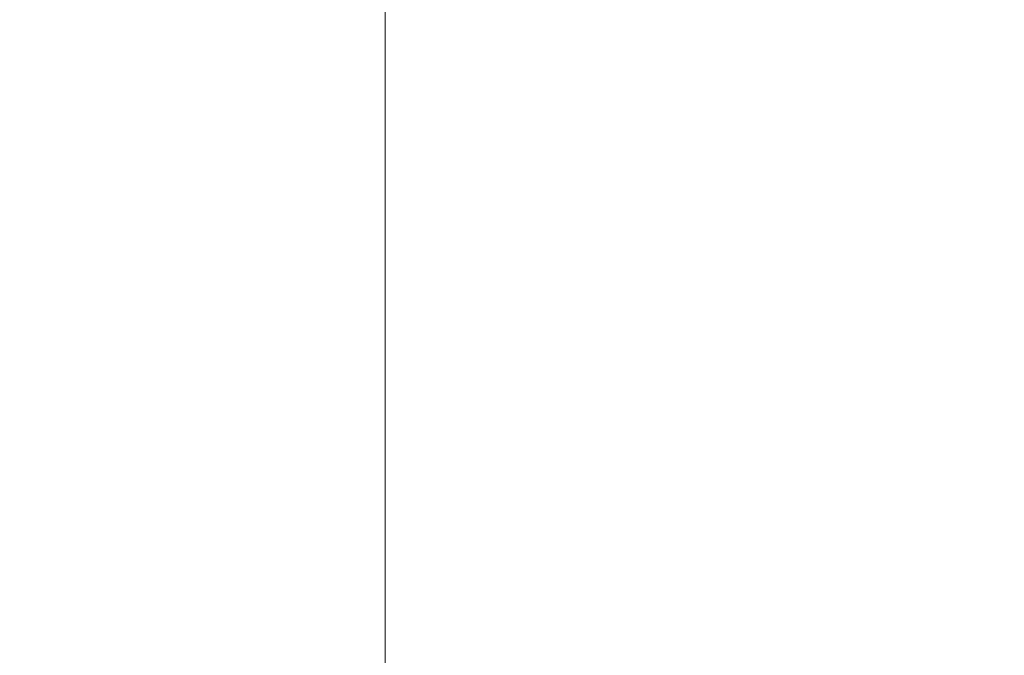
# Model space of a CAD drawing. Units: inches. Extents: x 0 to 204, y 0 to 264.
# Drawn here: x 90 to 90, y 160 to 161 of the extents above; entities that cross this region are included whole.
import ezdxf

# ---------------------------------------------------------------- set-up
doc = ezdxf.new("R2010")
doc.units = ezdxf.units.IN
doc.header["$MEASUREMENT"] = 0
doc.layers.get('0').update_dxf_attribs({"color": 10})

# ---------------------------------------------------------------- blocks, each defined once
blk = doc.blocks.new('046XL-3D')
at = {"lineweight": 18, "invisible_edges": 5}
for points in [[(-7.625, -7.62513, -8.5), (-6.875, -6.87513, -8.5), (-6.875, 6.87513, -8.5), (-7.625, 7.62513, -8.5)], [(-7.625, 7.62513, -9.25), (-6.875, 6.87513, -9.25), (-6.875, -6.87513, -9.25), (-7.625, -7.62513, -9.25)]]:
    blk.add_3dface(points, dxfattribs=at)
at = {"lineweight": 18}
blk.add_3dface([(-6.875, -6.87513, -9.25), (-6.875, 6.87513, -9.25), (-6.875, 6.87513, -8.5), (-6.875, -6.87513, -8.5)], dxfattribs=at)
mesh = blk.add_polyface(dxfattribs=at)
corners = [(7.625, -7.62513, 5), (7.625, 7.62487, 5), (-7.625, 7.62487, 5), (-7.625, -7.62513, 5)]
mesh.append_faces([[corners[k] for k in face] for face in [(0, 1, 2, 3)]])
mesh = blk.add_polyface(dxfattribs=at)
corners = [(7.625, 7.62487), (7.625, -7.62513), (-7.625, -7.62513), (-7.625, 7.62487)]
mesh.append_faces([[corners[k] for k in face] for face in [(1, 2, 3, 0)]])

msp = doc.modelspace()

# ---------------------------------------------------------------- linework, layer by layer
at = {"lineweight": 18, "invisible_edges": 15}
for points in [[(101.85157, 162.38931, 27.5), (96.72505, 164.51279, 27.5), (93.10005, 163.54147, 27.5), (89.47505, 157.26279, 27.5)], [(101.85157, 161.46703, 21.5), (96.72505, 163.5905, 21.5), (93.10005, 162.61919, 21.5), (89.47505, 156.3405, 21.5)], [(101.85157, 161.103, 16), (96.72505, 163.22648, 16), (93.10005, 162.25516, 16), (89.47505, 155.97648, 16)], [(103.00373, 153.63779, 27.5), (101.85157, 162.38931, 27.5), (89.47505, 157.26279, 27.5), (94.84861, 150.25982, 27.5)], [(88.50869, 160.49825, 17.46156), (89.81604, 162.10413, 17.46783), (88.89631, 161.66673, 17.42595)], [(89.85395, 161.26718, 17.45159), (89.81604, 162.10413, 17.46783), (88.50869, 160.49825, 17.46156)], [(93.8526, 161.85474, 29.75216), (92.71852, 161.98864, 29.53145), (89.50428, 160.56131, 29.75915)], [(89.51216, 160.90472, 24.41558), (90.46564, 160.94073, 24.08921), (90.07367, 161.97191, 30)], [(89.79162, 160.36644, 29.90157), (94.16186, 161.49214, 29.91531), (93.8526, 161.85474, 29.75216)], [(89.47492, 160.75441, 13.40066), (89.27696, 160.1264, 13.5637), (89.89051, 161.81969, 13.5)], [(89.72725, 160.98891, 13.6875), (89.89051, 161.81969, 13.5), (89.27696, 160.1264, 13.5637)], [(89.89051, 161.81969, 13.5), (89.72725, 160.98891, 13.3125), (89.47492, 160.75441, 13.40066)], [(94.16186, 161.49214, 29.91531), (89.79162, 160.36644, 29.90157), (92.89274, 160.65827, 30)], [(103.00373, 152.7155, 21.5), (101.85157, 161.46703, 21.5), (89.47505, 156.3405, 21.5), (94.84861, 149.33754, 21.5)], [(90.55095, 160.89961, 18.37913), (90.7743, 161.40872, 18.34438), (90.43682, 160.85891, 18.34739)], [(90.43682, 160.85891, 18.34739), (90.7743, 161.40872, 18.34438), (90.55049, 161.11216, 18.30713)], [(90.33382, 161.23621, 18.30344), (90.14604, 160.80127, 18.33905), (90.43682, 161.35891, 18.34739)], [(90.43682, 161.35891, 18.34739), (90.14604, 160.80127, 18.33905), (90.16754, 160.7485, 18.3685)], [(90.43682, 161.35891, 18.34739), (90.16754, 160.7485, 18.3685), (90.37289, 160.96975, 18.37913)], [(90.39502, 160.91169, 32.46676), (90.82365, 161.29132, 34.04876), (89.28086, 160.64337, 33.11712)], [(90.28779, 160.54473, 29.74104), (90.74056, 161.22555, 29.8093), (90.71548, 161.29181, 29.7181)], [(90.28779, 160.54473, 29.74104), (90.71548, 161.29181, 29.7181), (90.44636, 160.88779, 29.63334)], [(90.41051, 161.2798, 13.52015), (90.17768, 160.76397, 13.50944), (90.16403, 160.8384, 13.53906)], [(90.33553, 161.23194, 13.56826), (90.41051, 161.2798, 13.52015), (90.16403, 160.8384, 13.53906)], [(90.41051, 161.2798, 13.52015), (90.37667, 160.96789, 13.5), (90.17768, 160.76397, 13.50944)], [(90.00642, 160.89862, 13.12147), (89.95099, 160.99576, 13.22632), (89.74647, 161.24253, 11.78826)], [(89.82016, 161.12948, 11.71397), (90.00642, 160.89862, 13.12147), (89.74647, 161.24253, 11.78826)], [(90.14604, 160.80127, 18.33905), (90.33382, 161.23621, 18.30344), (90.26529, 161.02285, 18.2542)], [(89.81889, 161.23372, 12.66604), (89.95099, 160.99576, 13.22632), (90.17318, 160.82656, 14.5)], [(90.16403, 160.8384, 13.53906), (90.26529, 161.02285, 13.625), (90.33553, 161.23194, 13.56826)], [(90.38753, 160.60253, 29.82232), (90.74056, 161.22555, 29.8093), (90.28779, 160.54473, 29.74104)], [(90.65566, 160.76695, 29.8832), (90.74056, 161.22555, 29.8093), (90.38753, 160.60253, 29.82232)], [(93.00192, 158.12706, 18.29718), (92.89105, 159.64632, 18.17718), (89.92629, 161.20949, 17.62054)], [(89.7659, 161.1191, 17.57732), (89.76127, 161.15339, 17.52798), (89.54644, 160.85612, 17.54009)], [(89.58861, 160.85313, 17.47661), (89.54644, 160.85612, 17.54009), (89.76127, 161.15339, 17.52798)], [(89.78239, 160.76493, 19.02972), (89.89111, 161.15102, 19.03902), (89.88312, 160.98188, 19.00871)], [(89.78346, 160.88831, 19.07352), (89.89111, 161.15102, 19.03902), (89.78239, 160.76493, 19.02972)], [(89.78346, 160.88831, 19.07352), (89.90316, 161.14857, 19.125), (89.89111, 161.15102, 19.03902)], [(89.90316, 161.14857, 23.7542), (89.77964, 160.87699, 23.80466), (89.88472, 161.1391, 23.83776)], [(90.33553, 160.73194, 13.56826), (90.57128, 161.14347, 13.56939), (90.41051, 160.7798, 13.52015)], [(90.44636, 160.95999, 13.625), (90.57128, 161.14347, 13.56939), (90.33553, 160.73194, 13.56826)], [(90.57128, 161.14347, 13.56939), (90.61664, 161.10469, 13.51178), (90.41051, 160.7798, 13.52015)], [(89.77946, 160.7591, 23.84839), (89.88472, 161.1391, 23.83776), (89.77964, 160.87699, 23.80466)], [(89.77946, 160.7591, 23.84839), (89.88047, 160.98451, 23.86913), (89.88472, 161.1391, 23.83776)], [(89.82016, 161.12948, 11.71397), (90.01039, 160.92811, 12.2111), (90.11914, 160.77178, 13.26038)], [(89.82016, 161.12948, 11.71397), (90.11914, 160.77178, 13.26038), (90.00642, 160.89862, 13.12147)], [(90.37886, 161.09828, 10.80409), (90.57145, 161.12915, 11.01448), (90.7561, 160.78021, 12.55494)], [(89.39382, 160.60594, 17.56904), (89.66729, 160.79729, 17.62054), (89.7659, 161.1191, 17.57732)], [(89.7659, 161.1191, 17.57732), (89.54644, 160.85612, 17.54009), (89.39382, 160.60594, 17.56904)], [(90.33382, 160.73621, 18.30344), (90.55049, 161.11216, 18.30713), (90.44636, 160.95999, 18.2542)], [(90.55049, 161.11216, 18.30713), (90.33382, 160.73621, 18.30344), (90.43682, 160.85891, 18.34739)], [(103.00373, 152.35148, 16), (101.85157, 161.103, 16), (89.47505, 155.97648, 16), (94.84861, 148.97352, 16)], [(90.61664, 161.10469, 13.51178), (90.55462, 160.89749, 13.5), (90.41051, 160.7798, 13.52015)], [(90.7561, 160.78021, 12.55494), (90.37373, 160.96544, 11.36182), (90.37886, 161.09828, 10.80409)], [(90.19615, 160.79673, 12.45942), (89.91405, 161.08489, 11.16692), (89.9884, 161.08774, 10.87285)], [(89.91405, 161.08489, 11.16692), (90.19615, 160.79673, 12.45942), (90.01039, 160.92811, 12.2111)], [(90.18103, 160.95884, 11.40099), (90.19615, 160.79673, 12.45942), (89.9884, 161.08774, 10.87285)], [(90.36045, 160.70848, 27.57045), (90.44636, 160.88779, 27.625), (90.57794, 161.09195, 27.58153)], [(90.5959, 161.06413, 27.5355), (90.36045, 160.70848, 27.57045), (90.57794, 161.09195, 27.58153)], [(90.17049, 161.07706, 10.75874), (90.37165, 160.84721, 11.92812), (90.18103, 160.95884, 11.40099)], [(90.17049, 161.07706, 10.75874), (90.37373, 160.96544, 11.36182), (90.37165, 160.84721, 11.92812)], [(90.33382, 160.93561, 15.80344), (90.14604, 160.50066, 15.83905), (90.43682, 161.0583, 15.84739)], [(90.43682, 161.0583, 15.84739), (90.14604, 160.50066, 15.83905), (90.16754, 160.44789, 15.8685)], [(90.43682, 161.0583, 15.84739), (90.16754, 160.44789, 15.8685), (90.37289, 160.66915, 15.87913)], [(90.5959, 161.06413, 27.5355), (90.41663, 160.74476, 27.52944), (90.36045, 160.70848, 27.57045)], [(90.41663, 160.74476, 27.52944), (90.5959, 161.06413, 27.5355), (90.55462, 160.82529, 27.5)], [(90.28005, 161.04521, 33.11478), (90.13563, 161.02299, 33.26067), (90.22856, 160.85044, 31.85641)], [(91.46265, 160.92122, 29.9883), (91.30504, 161.03017, 31.42401), (90.33721, 160.65355, 30.56459)], [(90.39502, 160.91169, 32.46676), (90.33721, 160.65355, 30.56459), (91.30504, 161.03017, 31.42401)], [(90.14604, 160.80127, 18.33905), (90.26529, 161.02285, 18.2542), (89.99866, 160.50344, 18.31097)], [(90.22856, 160.85044, 31.85641), (90.13563, 161.02299, 33.26067), (90.04177, 160.92718, 32.83231)], [(89.99866, 161.00344, 23.81097), (89.90316, 160.64857, 23.7542), (89.88472, 160.6391, 23.83776)], [(90.02664, 160.92875, 23.86491), (89.99866, 161.00344, 23.81097), (89.88472, 160.6391, 23.83776)], [(89.99866, 161.00344, 29.81097), (89.90316, 160.64857, 29.7542), (89.88472, 160.6391, 29.83776)], [(90.02664, 160.92875, 29.86491), (89.99866, 161.00344, 29.81097), (89.88472, 160.6391, 29.83776)], [(90.01558, 161.00627, 19.04577), (90.03125, 160.93438, 19.01314), (89.89111, 160.65102, 19.03902)], [(89.90316, 160.64857, 19.125), (90.01558, 161.00627, 19.04577), (89.89111, 160.65102, 19.03902)], [(90.01558, 161.00627, 25.04577), (90.03125, 160.93438, 25.01314), (89.89111, 160.65102, 25.03902)], [(89.90316, 160.64857, 25.125), (90.01558, 161.00627, 25.04577), (89.89111, 160.65102, 25.03902)], [(90.45929, 160.92277, 30.34754), (90.37226, 161.00432, 31.54923), (90.41691, 160.88777, 31.40331)], [(90.2281, 160.69398, 14.5), (89.95099, 160.99576, 13.22632), (90.00642, 160.89862, 13.12147)], [(89.83873, 160.68018, 23.87913), (89.88047, 160.98451, 23.86913), (89.77946, 160.7591, 23.84839)], [(89.78239, 160.76493, 19.02972), (89.88312, 160.98188, 19.00871), (89.84283, 160.67908, 19)], [(89.52731, 160.97732, 34.11483), (89.3496, 160.94783, 34.10455), (89.53999, 160.80549, 33.06625)], [(89.65503, 160.8734, 33.26796), (89.75016, 160.96675, 33.65379), (89.52731, 160.97732, 34.11483)], [(89.52731, 160.97732, 34.11483), (89.53999, 160.80549, 33.06625), (89.65503, 160.8734, 33.26796)], [(90.41051, 160.97919, 11.02015), (90.17768, 160.46336, 11.00944), (90.16403, 160.5378, 11.03906)], [(90.33553, 160.93133, 11.06826), (90.41051, 160.97919, 11.02015), (90.16403, 160.5378, 11.03906)], [(90.41051, 160.97919, 11.02015), (90.37667, 160.66728, 11), (90.17768, 160.46336, 11.00944)], [(89.87586, 160.78922, 32.23153), (89.75016, 160.96675, 33.65379), (89.65503, 160.8734, 33.26796)], [(89.87586, 160.78922, 32.23153), (89.89582, 160.96731, 33.38178), (89.75016, 160.96675, 33.65379)], [(89.89582, 160.96731, 33.38178), (89.87586, 160.78922, 32.23153), (90.04177, 160.92718, 32.83231)], [(90.37373, 160.96544, 11.36182), (90.58551, 160.71795, 12.61762), (90.37165, 160.84721, 11.92812)], [(90.37373, 160.96544, 11.36182), (90.7561, 160.78021, 12.55494), (90.58551, 160.71795, 12.61762)], [(90.37165, 160.84721, 11.92812), (90.39986, 160.69973, 12.72257), (90.18103, 160.95884, 11.40099)], [(90.19615, 160.79673, 12.45942), (90.18103, 160.95884, 11.40099), (90.39986, 160.69973, 12.72257)], [(90.02077, 160.60868, 19), (89.88312, 160.48188, 19.00871), (90.03125, 160.93438, 19.01314)], [(89.88312, 160.48188, 19.00871), (89.89111, 160.65102, 19.03902), (90.03125, 160.93438, 19.01314)], [(90.02077, 160.60868, 25), (89.88312, 160.48188, 25.00871), (90.03125, 160.93438, 25.01314)], [(89.88312, 160.48188, 25.00871), (89.89111, 160.65102, 25.03902), (90.03125, 160.93438, 25.01314)], [(90.14604, 160.50066, 15.83905), (90.33382, 160.93561, 15.80344), (90.26529, 160.72225, 15.7542)], [(90.04177, 160.92718, 32.83231), (89.87586, 160.78922, 32.23153), (90.06136, 160.77131, 31.64282)], [(90.02664, 160.92875, 23.86491), (89.88472, 160.6391, 23.83776), (89.88047, 160.48451, 23.86913)], [(89.88047, 160.48451, 23.86913), (90.01679, 160.61004, 23.87913), (90.02664, 160.92875, 23.86491)], [(90.02664, 160.92875, 29.86491), (89.88472, 160.6391, 29.83776), (89.88047, 160.48451, 29.86913)], [(89.88047, 160.48451, 29.86913), (90.01679, 160.61004, 29.87913), (90.02664, 160.92875, 29.86491)], [(90.27317, 160.64987, 13.39976), (90.11914, 160.77178, 13.26038), (90.01039, 160.92811, 12.2111)], [(90.01039, 160.92811, 12.2111), (90.19615, 160.79673, 12.45942), (90.27317, 160.64987, 13.39976)], [(90.06136, 160.77131, 31.64282), (90.22856, 160.85044, 31.85641), (90.04177, 160.92718, 32.83231)], [(90.16403, 160.5378, 11.03906), (90.26529, 160.72225, 11.125), (90.33553, 160.93133, 11.06826)], [(91.46265, 160.92122, 29.9883), (90.33721, 160.65355, 30.56459), (90.8391, 160.65234, 28.76992)], [(89.33388, 160.44031, 31.40612), (90.33721, 160.65355, 30.56459), (90.39502, 160.91169, 32.46676)], [(89.46755, 160.91398, 24.45488), (89.46379, 160.8681, 24.14052), (89.51951, 160.8812, 24.276)], [(90.55095, 160.39961, 29.87913), (90.7743, 160.90872, 29.84438), (90.43682, 160.35891, 29.84739)], [(90.43682, 160.35891, 29.84739), (90.7743, 160.90872, 29.84438), (90.55049, 160.61216, 29.80712)], [(90.11914, 160.77178, 13.26038), (90.28302, 160.56139, 14.5), (90.00642, 160.89862, 13.12147)], [(89.78346, 160.88831, 19.07352), (89.78239, 160.76493, 19.02972), (89.6749, 160.47195, 19.07092)], [(89.6749, 160.47195, 19.07092), (89.72209, 160.71143, 19.125), (89.78346, 160.88831, 19.07352)], [(90.26911, 160.6876, 30.2447), (90.41691, 160.88777, 31.40331), (90.22856, 160.85044, 31.85641)], [(89.72209, 160.71143, 23.7542), (89.67437, 160.47347, 23.80646), (89.77964, 160.87699, 23.80466)], [(89.77946, 160.7591, 23.84839), (89.77964, 160.87699, 23.80466), (89.67437, 160.47347, 23.80646)], [(89.46379, 160.8681, 24.14052), (89.49354, 160.79853, 23.74645), (89.54017, 160.81511, 23.88375)], [(89.65503, 160.8734, 33.26796), (89.53999, 160.80549, 33.06625), (89.67465, 160.74043, 32.33591)], [(89.87586, 160.78922, 32.23153), (89.65503, 160.8734, 33.26796), (89.67465, 160.74043, 32.33591)], [(90.33382, 160.73621, 18.30344), (90.14604, 160.30127, 18.33905), (90.43682, 160.85891, 18.34739)], [(90.43682, 160.85891, 18.34739), (90.14604, 160.30127, 18.33905), (90.16754, 160.2485, 18.3685)], [(90.43682, 160.85891, 18.34739), (90.16754, 160.2485, 18.3685), (90.37289, 160.46975, 18.37913)], [(89.58861, 160.85313, 17.47661), (89.33946, 160.55782, 17.52398), (89.54644, 160.85612, 17.54009)], [(89.54644, 160.85612, 17.54009), (89.33946, 160.55782, 17.52398), (89.39382, 160.60594, 17.56904)], [(91.61414, 160.853, 23.92821), (89.83873, 160.68018, 23.87913), (91.86239, 159.754, 23.94177)], [(90.22856, 160.85044, 31.85641), (90.06136, 160.77131, 31.64282), (90.12455, 160.67979, 30.63974)], [(90.22856, 160.85044, 31.85641), (90.12455, 160.67979, 30.63974), (90.26911, 160.6876, 30.2447)], [(90.37165, 160.84721, 11.92812), (90.55931, 160.6267, 13.05023), (90.39986, 160.69973, 12.72257)], [(90.37165, 160.84721, 11.92812), (90.58551, 160.71795, 12.61762), (90.55931, 160.6267, 13.05023)], [(90.01558, 160.50627, 13.54577), (90.16403, 160.8384, 13.53906), (90.03125, 160.43438, 13.51314)], [(90.08422, 160.58571, 13.625), (90.16403, 160.8384, 13.53906), (90.01558, 160.50627, 13.54577)], [(90.17768, 160.76397, 13.50944), (90.03125, 160.43438, 13.51314), (90.16403, 160.8384, 13.53906)], [(89.65666, 160.60956, 31.35077), (89.53999, 160.80549, 33.06625), (89.40515, 160.77076, 33.11478)], [(89.65666, 160.60956, 31.35077), (89.67465, 160.74043, 32.33591), (89.53999, 160.80549, 33.06625)], [(90.38077, 160.64817, 29.31311), (90.48534, 160.80905, 30.54757), (90.26911, 160.6876, 30.2447)], [(89.49354, 160.79853, 23.74645), (89.52093, 160.74794, 23.4674), (89.56083, 160.74901, 23.4915)], [(89.49354, 160.79853, 23.74645), (89.49652, 160.73505, 23.31216), (89.52093, 160.74794, 23.4674)], [(90.02664, 160.42875, 18.36491), (90.14604, 160.80127, 18.33905), (89.99866, 160.50344, 18.31097)], [(90.16754, 160.7485, 18.3685), (90.14604, 160.80127, 18.33905), (90.02664, 160.42875, 18.36491)], [(90.43231, 160.56342, 13.54186), (90.27317, 160.64987, 13.39976), (90.19615, 160.79673, 12.45942)], [(90.39986, 160.69973, 12.72257), (90.43231, 160.56342, 13.54186), (90.19615, 160.79673, 12.45942)], [(89.67465, 160.74043, 32.33591), (89.82193, 160.62436, 31.01998), (89.87586, 160.78922, 32.23153)], [(89.87586, 160.78922, 32.23153), (89.82193, 160.62436, 31.01998), (89.98247, 160.65115, 30.797)], [(90.06136, 160.77131, 31.64282), (89.87586, 160.78922, 32.23153), (89.98247, 160.65115, 30.797)], [(90.41051, 160.7798, 13.52015), (90.17768, 160.26397, 13.50944), (90.16403, 160.3384, 13.53906)], [(90.33553, 160.73194, 13.56826), (90.41051, 160.7798, 13.52015), (90.16403, 160.3384, 13.53906)], [(90.41051, 160.7798, 13.52015), (90.37667, 160.46789, 13.5), (90.17768, 160.26397, 13.50944)], [(89.69396, 160.37064, 19.0227), (89.6749, 160.47195, 19.07092), (89.78239, 160.76493, 19.02972)], [(89.69396, 160.37064, 19.0227), (89.78239, 160.76493, 19.02972), (89.84283, 160.67908, 19)], [(89.98247, 160.65115, 30.797), (90.12455, 160.67979, 30.63974), (90.06136, 160.77131, 31.64282)], [(90.19872, 160.53829, 13.5), (90.03125, 160.43438, 13.51314), (90.17768, 160.76397, 13.50944)], [(90.11914, 160.77178, 13.26038), (90.27317, 160.64987, 13.39976), (90.4156, 160.50648, 14.5)], [(89.77946, 160.7591, 23.84839), (89.67437, 160.47347, 23.80646), (89.69046, 160.36922, 23.85424)], [(89.83873, 160.68018, 23.87913), (89.77946, 160.7591, 23.84839), (89.69046, 160.36922, 23.85424)], [(89.53583, 160.70105, 23.18827), (89.52093, 160.74794, 23.4674), (89.49652, 160.73505, 23.31216)], [(89.56083, 160.74901, 23.4915), (89.52093, 160.74794, 23.4674), (89.53583, 160.70105, 23.18827)], [(90.16754, 160.7485, 18.3685), (90.02664, 160.42875, 18.36491), (90.19484, 160.53989, 18.37913)], [(89.65666, 160.60956, 31.35077), (89.82193, 160.62436, 31.01998), (89.67465, 160.74043, 32.33591)], [(90.14604, 160.30127, 18.33905), (90.33382, 160.73621, 18.30344), (90.26529, 160.52285, 18.2542)], [(90.41663, 160.74476, 27.52944), (90.23943, 160.41671, 27.53508), (90.36045, 160.70848, 27.57045)], [(90.41663, 160.74476, 27.52944), (90.37667, 160.39568, 27.5), (90.23943, 160.41671, 27.53508)], [(89.49314, 160.68877, 22.92675), (89.54252, 160.65742, 22.91517), (89.49652, 160.73505, 23.31216)], [(89.49652, 160.73505, 23.31216), (89.54252, 160.65742, 22.91517), (89.53583, 160.70105, 23.18827)], [(90.16403, 160.3384, 13.53906), (90.26529, 160.52285, 13.625), (90.33553, 160.73194, 13.56826)], [(90.4168, 160.59855, 28.24983), (90.55377, 160.73033, 29.69184), (90.38077, 160.64817, 29.31311)], [(90.74398, 160.73336, 13.64551), (90.38638, 160.03343, 13.6875), (90.38957, 159.5952, 13.65689)], [(90.38957, 159.5952, 13.65689), (90.57644, 160.07636, 13.57505), (90.74398, 160.73336, 13.64551)], [(89.47518, 160.71766, 22.569), (89.5085, 160.59853, 22.176), (89.48584, 160.67002, 22.62135)], [(90.14604, 160.50066, 15.83905), (90.26529, 160.72225, 15.7542), (89.99866, 160.20283, 15.81097)], [(90.13152, 160.25559, 27.57833), (90.36045, 160.70848, 27.57045), (90.23943, 160.41671, 27.53508)], [(90.36045, 160.70848, 27.57045), (90.13152, 160.25559, 27.57833), (90.26529, 160.45064, 27.625)], [(89.54252, 160.65742, 22.91517), (89.58149, 160.68291, 23.09925), (89.53583, 160.70105, 23.18827)], [(90.55931, 160.6267, 13.05023), (90.68076, 160.39664, 14.5), (90.39986, 160.69973, 12.72257)], [(90.68076, 160.39664, 14.5), (90.43231, 160.56342, 13.54186), (90.39986, 160.69973, 12.72257)], [(89.52424, 160.62427, 22.61347), (89.49314, 160.68877, 22.92675), (89.48584, 160.67002, 22.62135)], [(89.52424, 160.62427, 22.61347), (89.54252, 160.65742, 22.91517), (89.49314, 160.68877, 22.92675)], [(90.4168, 160.59855, 28.24983), (90.5467, 160.61206, 27.51162), (90.65256, 160.69428, 27.97092)], [(90.08366, 160.57671, 29.61194), (90.12455, 160.67979, 30.63974), (89.98247, 160.65115, 30.797)], [(90.08366, 160.57671, 29.61194), (90.25584, 160.58948, 29.0176), (90.12455, 160.67979, 30.63974)], [(90.12455, 160.67979, 30.63974), (90.25584, 160.58948, 29.0176), (90.26911, 160.6876, 30.2447)], [(90.38077, 160.64817, 29.31311), (90.26911, 160.6876, 30.2447), (90.25584, 160.58948, 29.0176)], [(89.48584, 160.67002, 22.62135), (89.5085, 160.59853, 22.176), (89.53096, 160.56187, 22.14127)], [(89.52424, 160.62427, 22.61347), (89.48584, 160.67002, 22.62135), (89.53096, 160.56187, 22.14127)], [(90.8391, 160.65234, 28.76992), (90.33721, 160.65355, 30.56459), (89.3869, 160.23725, 29.69512)], [(90.90622, 160.51138, 26.25), (90.8391, 160.65234, 28.76992), (89.44599, 160.14587, 27.77498)], [(89.5085, 160.59853, 22.176), (89.49475, 160.65744, 22.21125), (89.51733, 160.56839, 21.93205)], [(89.54252, 160.65742, 22.91517), (89.52424, 160.62427, 22.61347), (89.57064, 160.5876, 22.51088)], [(89.54252, 160.65742, 22.91517), (89.57064, 160.5876, 22.51088), (89.60215, 160.61682, 22.707)], [(89.78239, 160.26493, 19.02972), (89.89111, 160.65102, 19.03902), (89.88312, 160.48188, 19.00871)], [(89.78346, 160.38831, 19.07352), (89.89111, 160.65102, 19.03902), (89.78239, 160.26493, 19.02972)], [(89.78239, 160.26493, 25.02972), (89.89111, 160.65102, 25.03902), (89.88312, 160.48188, 25.00871)], [(89.78346, 160.38831, 25.07352), (89.89111, 160.65102, 25.03902), (89.78239, 160.26493, 25.02972)], [(89.78346, 160.38831, 19.07352), (89.90316, 160.64857, 19.125), (89.89111, 160.65102, 19.03902)], [(89.78346, 160.38831, 25.07352), (89.90316, 160.64857, 25.125), (89.89111, 160.65102, 25.03902)], [(89.82193, 160.62436, 31.01998), (89.93109, 160.55792, 29.97422), (89.98247, 160.65115, 30.797)], [(89.93109, 160.55792, 29.97422), (90.08366, 160.57671, 29.61194), (89.98247, 160.65115, 30.797)], [(89.90316, 160.64857, 23.7542), (89.77964, 160.37699, 23.80466), (89.88472, 160.6391, 23.83776)], [(89.90316, 160.64857, 29.7542), (89.77964, 160.37699, 29.80466), (89.88472, 160.6391, 29.83776)], [(90.38077, 160.64817, 29.31311), (90.25584, 160.58948, 29.0176), (90.4168, 160.59855, 28.24983)], [(90.27317, 160.64987, 13.39976), (90.43231, 160.56342, 13.54186), (90.54818, 160.45156, 14.5)], [(90.33553, 160.23194, 25.06825), (90.57128, 160.64347, 25.06939), (90.41051, 160.2798, 25.02015)], [(90.44636, 160.45999, 25.125), (90.57128, 160.64347, 25.06939), (90.33553, 160.23194, 25.06825)], [(90.57128, 160.64347, 25.06939), (90.61664, 160.60469, 25.01178), (90.41051, 160.2798, 25.02015)], [(89.77946, 160.2591, 23.84839), (89.88472, 160.6391, 23.83776), (89.77964, 160.37699, 23.80466)], [(89.77946, 160.2591, 23.84839), (89.88047, 160.48451, 23.86913), (89.88472, 160.6391, 23.83776)], [(89.77946, 160.2591, 29.84839), (89.88472, 160.6391, 29.83776), (89.77964, 160.37699, 29.80466)], [(89.77946, 160.2591, 29.84839), (89.88047, 160.48451, 29.86913), (89.88472, 160.6391, 29.83776)], [(89.52424, 160.62427, 22.61347), (89.54822, 160.56387, 22.27736), (89.57064, 160.5876, 22.51088)], [(89.53096, 160.56187, 22.14127), (89.54822, 160.56387, 22.27736), (89.52424, 160.62427, 22.61347)], [(89.75202, 160.52539, 30.2447), (89.82193, 160.62436, 31.01998), (89.65666, 160.60956, 31.35077)], [(89.82193, 160.62436, 31.01998), (89.75202, 160.52539, 30.2447), (89.93109, 160.55792, 29.97422)], [(89.49098, 160.49713, 30.54757), (89.63605, 160.46487, 29.96834), (89.65666, 160.60956, 31.35077)], [(89.63605, 160.46487, 29.96834), (89.75202, 160.52539, 30.2447), (89.65666, 160.60956, 31.35077)], [(90.33382, 160.23621, 29.80344), (90.55049, 160.61216, 29.80712), (90.44636, 160.45999, 29.7542)], [(90.55049, 160.61216, 29.80712), (90.33382, 160.23621, 29.80344), (90.43682, 160.35891, 29.84739)], [(90.61664, 160.60469, 25.01178), (90.55462, 160.39749, 25), (90.41051, 160.2798, 25.02015)], [(90.4168, 160.59855, 28.24983), (90.42003, 160.5639, 27.17062), (90.5467, 160.61206, 27.51162)], [(90.42003, 160.5639, 27.17062), (90.55663, 160.59716, 26.25), (90.5467, 160.61206, 27.51162)], [(89.51733, 160.56839, 21.93205), (89.53739, 160.52527, 21.85656), (89.5085, 160.59853, 22.176)], [(89.53739, 160.52527, 21.85656), (89.53096, 160.56187, 22.14127), (89.5085, 160.59853, 22.176)], [(89.51431, 160.59723, 21.8535), (89.53208, 160.52323, 21.67463), (89.51733, 160.56839, 21.93205)], [(90.28779, 160.54473, 29.74104), (90.06854, 159.94794, 29.8092), (90.38753, 160.60253, 29.82232)], [(90.38753, 160.60253, 29.82232), (90.06854, 159.94794, 29.8092), (90.30559, 159.92181, 29.8832)], [(90.28747, 160.54431, 27.92069), (90.4168, 160.59855, 28.24983), (90.25584, 160.58948, 29.0176)], [(90.28747, 160.54431, 27.92069), (90.42003, 160.5639, 27.17062), (90.4168, 160.59855, 28.24983)], [(89.54822, 160.56387, 22.27736), (89.59328, 160.51291, 22.0643), (89.57064, 160.5876, 22.51088)], [(89.57064, 160.5876, 22.51088), (89.59328, 160.51291, 22.0643), (89.6228, 160.55072, 22.31475)], [(90.13713, 160.51699, 28.38181), (90.25584, 160.58948, 29.0176), (90.08366, 160.57671, 29.61194)], [(90.28747, 160.54431, 27.92069), (90.25584, 160.58948, 29.0176), (90.13713, 160.51699, 28.38181)], [(90.08366, 160.57671, 29.61194), (89.92409, 160.48249, 28.97048), (90.13713, 160.51699, 28.38181)], [(90.08366, 160.57671, 29.61194), (89.93109, 160.55792, 29.97422), (89.92409, 160.48249, 28.97048)], [(89.51733, 160.56839, 21.93205), (89.53208, 160.52323, 21.67463), (89.53739, 160.52527, 21.85656)], [(89.53096, 160.56187, 22.14127), (89.5603, 160.51181, 21.94271), (89.54822, 160.56387, 22.27736)], [(89.53096, 160.56187, 22.14127), (89.53739, 160.52527, 21.85656), (89.5603, 160.51181, 21.94271)], [(89.5603, 160.51181, 21.94271), (89.59328, 160.51291, 22.0643), (89.54822, 160.56387, 22.27736)], [(89.75202, 160.52539, 30.2447), (89.92409, 160.48249, 28.97048), (89.93109, 160.55792, 29.97422)], [(90.42003, 160.5639, 27.17062), (90.28747, 160.54431, 27.92069), (90.36192, 160.53608, 26.25)], [(90.08422, 160.0135, 29.63334), (89.87842, 159.59436, 29.7246), (90.28779, 160.54473, 29.74104)], [(90.28779, 160.54473, 29.74104), (89.87842, 159.59436, 29.7246), (90.06854, 159.94794, 29.8092)], [(90.18715, 160.49348, 27.28924), (90.28747, 160.54431, 27.92069), (90.13713, 160.51699, 28.38181)], [(90.28747, 160.54431, 27.92069), (90.18715, 160.49348, 27.28924), (90.36192, 160.53608, 26.25)], [(89.53387, 160.53702, 21.49575), (89.55626, 160.4523, 21.31688), (89.53208, 160.52323, 21.67463)], [(90.01558, 160.20567, 11.04577), (90.16403, 160.5378, 11.03906), (90.03125, 160.13377, 11.01314)], [(90.08422, 160.28511, 11.125), (90.16403, 160.5378, 11.03906), (90.01558, 160.20567, 11.04577)], [(90.17768, 160.46336, 11.00944), (90.03125, 160.13377, 11.01314), (90.16403, 160.5378, 11.03906)], [(89.53739, 160.52527, 21.85656), (89.53208, 160.52323, 21.67463), (89.56637, 160.46722, 21.62088)], [(89.55626, 160.4523, 21.31688), (89.56637, 160.46722, 21.62088), (89.53208, 160.52323, 21.67463)], [(89.53739, 160.52527, 21.85656), (89.56637, 160.46722, 21.62088), (89.5603, 160.51181, 21.94271)], [(89.63605, 160.46487, 29.96834), (89.77923, 160.44844, 29.14965), (89.75202, 160.52539, 30.2447)], [(89.92409, 160.48249, 28.97048), (89.75202, 160.52539, 30.2447), (89.77923, 160.44844, 29.14965)], [(90.14604, 160.30127, 18.33905), (90.26529, 160.52285, 18.2542), (89.99866, 160.00344, 18.31097)], [(89.5603, 160.51181, 21.94271), (89.60628, 160.45771, 21.72638), (89.59328, 160.51291, 22.0643)], [(89.60628, 160.45771, 21.72638), (89.5603, 160.51181, 21.94271), (89.56637, 160.46722, 21.62088)], [(89.59328, 160.51291, 22.0643), (89.60628, 160.45771, 21.72638), (89.64346, 160.48462, 21.9225)], [(89.92409, 160.48249, 28.97048), (90.00812, 160.4448, 27.56961), (90.13713, 160.51699, 28.38181)], [(90.00812, 160.4448, 27.56961), (90.18715, 160.49348, 27.28924), (90.13713, 160.51699, 28.38181)], [(89.99866, 160.50344, 18.31097), (89.88472, 160.1391, 18.33776), (90.02664, 160.42875, 18.36491)], [(89.99866, 160.50344, 18.31097), (89.90316, 160.14857, 18.2542), (89.88472, 160.1391, 18.33776)], [(90.01558, 160.50627, 13.54577), (90.03125, 160.43438, 13.51314), (89.89111, 160.15102, 13.53902)], [(89.90316, 160.14857, 13.625), (90.01558, 160.50627, 13.54577), (89.89111, 160.15102, 13.53902)], [(90.02664, 160.12814, 15.86491), (90.14604, 160.50066, 15.83905), (89.99866, 160.20283, 15.81097)], [(90.16754, 160.44789, 15.8685), (90.14604, 160.50066, 15.83905), (90.02664, 160.12814, 15.86491)], [(90.16721, 160.475, 26.25), (90.18715, 160.49348, 27.28924), (90.00812, 160.4448, 27.56961)], [(89.92409, 160.48249, 28.97048), (89.77923, 160.44844, 29.14965), (89.78179, 160.39479, 28.14626)], [(89.83873, 160.18018, 23.87913), (89.88047, 160.48451, 23.86913), (89.77946, 160.2591, 23.84839)], [(89.83873, 160.18018, 29.87913), (89.88047, 160.48451, 29.86913), (89.77946, 160.2591, 29.84839)], [(89.88699, 160.40217, 27.40377), (89.92409, 160.48249, 28.97048), (89.78179, 160.39479, 28.14626)], [(89.78239, 160.26493, 19.02972), (89.88312, 160.48188, 19.00871), (89.84283, 160.17908, 19)], [(89.78239, 160.26493, 25.02972), (89.88312, 160.48188, 25.00871), (89.84283, 160.17908, 25)], [(89.92409, 160.48249, 28.97048), (89.88699, 160.40217, 27.40377), (90.00812, 160.4448, 27.56961)], [(89.57241, 160.39922, 20.94188), (89.55626, 160.4523, 21.31688), (89.55344, 160.47681, 21.138)], [(89.67437, 160.47347, 23.80646), (89.57249, 159.95355, 23.80436), (89.69046, 160.36922, 23.85424)], [(89.57249, 159.95355, 23.80436), (89.67437, 160.47347, 23.80646), (89.66364, 160.26752, 23.7542)], [(89.65262, 160.39421, 28.91942), (89.63605, 160.46487, 29.96834), (89.51959, 160.40592, 29.69184)], [(89.55626, 160.4523, 21.31688), (89.60129, 160.38437, 21.18331), (89.56637, 160.46722, 21.62088)], [(89.56637, 160.46722, 21.62088), (89.63341, 160.38993, 21.33413), (89.60628, 160.45771, 21.72638)], [(89.63341, 160.38993, 21.33413), (89.56637, 160.46722, 21.62088), (89.60129, 160.38437, 21.18331)], [(89.57416, 159.96199, 19.07407), (89.66364, 160.26752, 19.125), (89.6749, 160.47195, 19.07092)], [(89.57416, 159.96199, 19.07407), (89.6749, 160.47195, 19.07092), (89.69396, 160.37064, 19.0227)], [(89.63605, 160.46487, 29.96834), (89.65262, 160.39421, 28.91942), (89.77923, 160.44844, 29.14965)], [(90.19872, 160.23768, 11), (90.03125, 160.13377, 11.01314), (90.17768, 160.46336, 11.00944)], [(89.60628, 160.45771, 21.72638), (89.63341, 160.38993, 21.33413), (89.66412, 160.41852, 21.53025)], [(89.55626, 160.4523, 21.31688), (89.57241, 160.39922, 20.94188), (89.58815, 160.37659, 21.00691)], [(89.55626, 160.4523, 21.31688), (89.58815, 160.37659, 21.00691), (89.60129, 160.38437, 21.18331)], [(89.78179, 160.39479, 28.14626), (89.77923, 160.44844, 29.14965), (89.65262, 160.39421, 28.91942)], [(89.9725, 160.41392, 26.25), (90.00812, 160.4448, 27.56961), (89.88699, 160.40217, 27.40377)], [(90.16754, 160.44789, 15.8685), (90.02664, 160.12814, 15.86491), (90.19484, 160.23929, 15.87913)], [(90.02664, 160.42875, 18.36491), (89.88472, 160.1391, 18.33776), (89.88047, 159.98451, 18.36913)], [(89.88047, 159.98451, 18.36913), (90.01679, 160.11004, 18.37913), (90.02664, 160.42875, 18.36491)], [(90.02077, 160.10868, 13.5), (89.88312, 159.98188, 13.50871), (90.03125, 160.43438, 13.51314)], [(89.88312, 159.98188, 13.50871), (89.89111, 160.15102, 13.53902), (90.03125, 160.43438, 13.51314)], [(90.23943, 160.41671, 27.53508), (90.19872, 159.96608, 27.5), (90.01878, 159.9044, 27.53135)], [(90.13152, 160.25559, 27.57833), (90.23943, 160.41671, 27.53508), (90.01878, 159.9044, 27.53135)], [(89.57489, 160.41079, 20.74575), (89.59566, 160.32876, 20.54963), (89.57241, 160.39922, 20.94188)], [(89.9725, 160.41392, 26.25), (89.88699, 160.40217, 27.40377), (89.7668, 160.35999, 27.21739)], [(89.57241, 160.39922, 20.94188), (89.61357, 160.32052, 20.74575), (89.58815, 160.37659, 21.00691)], [(89.61357, 160.32052, 20.74575), (89.57241, 160.39922, 20.94188), (89.59566, 160.32876, 20.54963)], [(89.78179, 160.39479, 28.14626), (89.7668, 160.35999, 27.21739), (89.88699, 160.40217, 27.40377)], [(89.66623, 160.3539, 28.03489), (89.65262, 160.39421, 28.91942), (89.53874, 160.34489, 27.97092)], [(89.65047, 160.32522, 20.94188), (89.63341, 160.38993, 21.33413), (89.60129, 160.38437, 21.18331)], [(89.63341, 160.38993, 21.33413), (89.65047, 160.32522, 20.94188), (89.68478, 160.35243, 21.138)], [(89.66623, 160.3539, 28.03489), (89.78179, 160.39479, 28.14626), (89.65262, 160.39421, 28.91942)], [(89.66623, 160.3539, 28.03489), (89.7668, 160.35999, 27.21739), (89.78179, 160.39479, 28.14626)], [(89.78346, 160.38831, 19.07352), (89.78239, 160.26493, 19.02972), (89.6749, 159.97195, 19.07092)], [(89.6749, 159.97195, 19.07092), (89.72209, 160.21143, 19.125), (89.78346, 160.38831, 19.07352)], [(89.78346, 160.38831, 25.07352), (89.78239, 160.26493, 25.02972), (89.6749, 159.97195, 25.07092)], [(89.6749, 159.97195, 25.07092), (89.72209, 160.21143, 25.125), (89.78346, 160.38831, 25.07352)], [(89.61357, 160.32052, 20.74575), (89.60129, 160.38437, 21.18331), (89.58815, 160.37659, 21.00691)], [(89.61357, 160.32052, 20.74575), (89.65047, 160.32522, 20.94188), (89.60129, 160.38437, 21.18331)], [(89.5661, 159.71427, 23.84323), (89.72596, 159.82361, 23.87913), (89.69046, 160.36922, 23.85424)], [(89.5661, 159.71427, 23.84323), (89.69046, 160.36922, 23.85424), (89.57249, 159.95355, 23.80436)], [(89.56814, 159.71855, 19.03452), (89.69396, 160.37064, 19.0227), (89.7302, 159.82361, 19)], [(89.69396, 160.37064, 19.0227), (89.56814, 159.71855, 19.03452), (89.57416, 159.96199, 19.07407)], [(89.72209, 160.21143, 23.7542), (89.67437, 159.97347, 23.80646), (89.77964, 160.37699, 23.80466)], [(89.77946, 160.2591, 23.84839), (89.77964, 160.37699, 23.80466), (89.67437, 159.97347, 23.80646)], [(89.72209, 160.21143, 29.7542), (89.67437, 159.97347, 29.80646), (89.77964, 160.37699, 29.80466)], [(89.77946, 160.2591, 29.84839), (89.77964, 160.37699, 29.80466), (89.67437, 159.97347, 29.80646)], [(90.28779, 159.62245, 23.74104), (90.74056, 160.30327, 23.8093), (90.71548, 160.36953, 23.7181)], [(90.28779, 159.62245, 23.74104), (90.71548, 160.36953, 23.7181), (90.44636, 159.9655, 23.63334)], [(89.54993, 160.3092, 26.96459), (89.76519, 160.34889, 26.25), (89.7668, 160.35999, 27.21739)], [(89.54993, 160.3092, 26.96459), (89.7668, 160.35999, 27.21739), (89.66623, 160.3539, 28.03489)], [(91.61414, 160.353, 23.92821), (89.83873, 160.18018, 23.87913), (91.86239, 159.254, 23.94177)], [(91.61414, 160.353, 29.92821), (89.83873, 160.18018, 29.87913), (91.86239, 159.254, 29.94177)], [(90.33382, 160.23621, 29.80344), (90.14604, 159.80127, 29.83905), (90.43682, 160.35891, 29.84739)], [(90.43682, 160.35891, 29.84739), (90.14604, 159.80127, 29.83905), (90.16754, 159.7485, 29.8685)], [(90.43682, 160.35891, 29.84739), (90.16754, 159.7485, 29.8685), (90.37289, 159.96975, 29.87913)], [(89.61962, 160.25497, 20.1106), (89.59566, 160.32876, 20.54963), (89.59634, 160.34477, 20.3535)], [(90.01558, 160.00627, 13.54577), (90.16403, 160.3384, 13.53906), (90.03125, 159.93438, 13.51314)], [(90.08422, 160.08571, 13.625), (90.16403, 160.3384, 13.53906), (90.01558, 160.00627, 13.54577)], [(90.17768, 160.26397, 13.50944), (90.03125, 159.93438, 13.51314), (90.16403, 160.3384, 13.53906)], [(89.63265, 160.25648, 20.35057), (89.61357, 160.32052, 20.74575), (89.59566, 160.32876, 20.54963)], [(89.61962, 160.25497, 20.1106), (89.63265, 160.25648, 20.35057), (89.59566, 160.32876, 20.54963)], [(89.65047, 160.32522, 20.94188), (89.61357, 160.32052, 20.74575), (89.66611, 160.2579, 20.52716)], [(89.66611, 160.2579, 20.52716), (89.70544, 160.28633, 20.74575), (89.65047, 160.32522, 20.94188)], [(89.61357, 160.32052, 20.74575), (89.63265, 160.25648, 20.35057), (89.66611, 160.2579, 20.52716)], [(90.38753, 159.68024, 23.82233), (90.74056, 160.30327, 23.8093), (90.28779, 159.62245, 23.74104)], [(90.65566, 159.84467, 23.8832), (90.74056, 160.30327, 23.8093), (90.38753, 159.68024, 23.82233)]]:
    msp.add_3dface(points, dxfattribs=at)

# ---------------------------------------------------------------- block references
msp.add_blockref('046XL-3D', (96.72505, 164.83512, 13.5))

doc.saveas('drawing.dxf')
